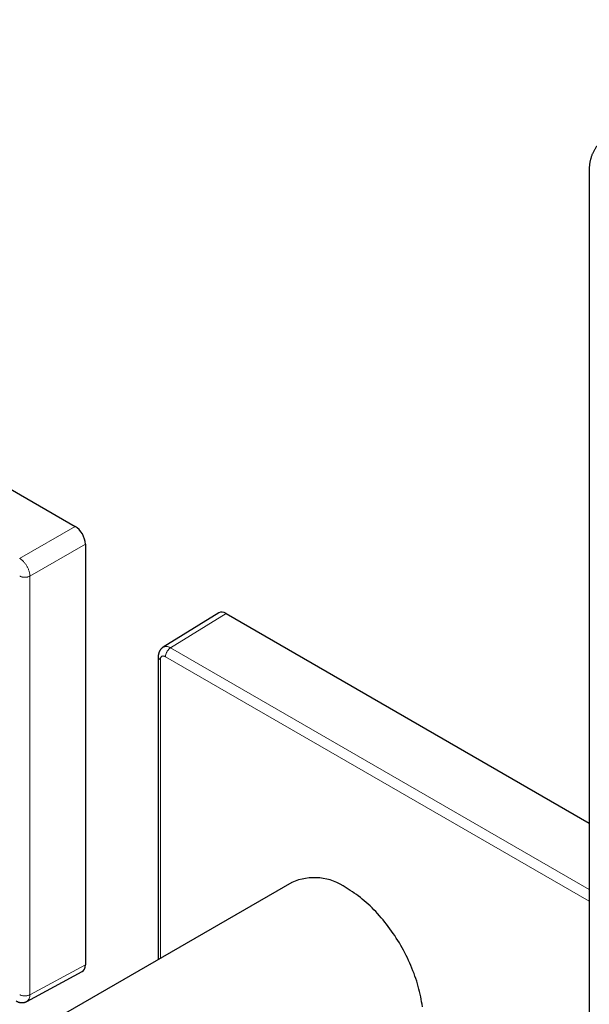
# Model space of a CAD drawing. Units: millimetres. Extents: x 8 to 797, y 12 to 903.
# Drawn here: x 647 to 725, y 162 to 298 of the extents above; entities that cross this region are included whole.
import ezdxf

# ---------------------------------------------------------------- set-up
doc = ezdxf.new("R2010")
doc.units = ezdxf.units.MM

msp = doc.modelspace()

# ---------------------------------------------------------------- linework, layer by layer
at = {"color": 7, "linetype": 'Continuous', "lineweight": 30}
for p, q in [((533.26, 297.85), (654.18, 228.04)), ((724.99, 277.34), (724.99, 125.05)), ((655.59, 225.59), (655.59, 167.62)), ((673.96, 216.12), (666.3, 211.39)), ((674.98, 216.03), (724.99, 187.16)), ((665.63, 210.09), (665.63, 168.35)), ((684.03, 178.97), (650.79, 159.79)), ((647.52, 162.58), (655.16, 166.69))]:
    msp.add_line(p, q, dxfattribs=at)
at = {"color": 252, "linetype": 'Continuous', "lineweight": 0}
for p, q in [((654.18, 228.04), (646.54, 223.63)), ((655.59, 225.59), (647.95, 221.18)), ((667.32, 211.3), (674.98, 216.03)), ((724.99, 178.01), (667.32, 211.3)), ((665.92, 168.52), (665.92, 209.68)), ((666.63, 210.08), (724.99, 176.39)), ((647.95, 163.51), (655.59, 167.62))]:
    msp.add_line(p, q, dxfattribs=at)
at = {"color": 252, "linetype": 'Continuous', "lineweight": 0, "flags": 128}
msp.add_lwpolyline([(647.95, 163.51), (647.95, 170.72), (647.95, 177.93), (647.95, 185.13), (647.95, 192.34), (647.95, 199.55), (647.95, 206.76), (647.95, 213.97), (647.95, 221.18)], dxfattribs=at)
at = {"color": 7, "linetype": 'Continuous', "lineweight": 30, "flags": 128}
msp.add_lwpolyline([(702, 161.85), (701.95, 162.19), (701.9, 162.54), (701.84, 162.89), (701.77, 163.24), (701.7, 163.59), (701.61, 163.94), (701.52, 164.3), (701.43, 164.66), (701.32, 165.01), (701.22, 165.37), (701.1, 165.73), (700.98, 166.09), (700.85, 166.45), (700.71, 166.8), (700.57, 167.16), (700.42, 167.52), (700.27, 167.87), (700.11, 168.23), (699.94, 168.58), (699.77, 168.93), (699.59, 169.28), (699.41, 169.63), (699.22, 169.97), (699.03, 170.31), (698.83, 170.65), (698.62, 170.99), (698.41, 171.32), (698.2, 171.65), (697.98, 171.97), (697.76, 172.29), (697.53, 172.61), (697.3, 172.92), (697.07, 173.23), (696.83, 173.53), (696.59, 173.83), (696.34, 174.12), (696.09, 174.4), (695.84, 174.68), (695.58, 174.96), (695.33, 175.22), (695.07, 175.48), (694.8, 175.74), (694.54, 175.99), (694.27, 176.23), (694, 176.46), (693.73, 176.69), (693.46, 176.91), (693.18, 177.12), (692.91, 177.33), (692.63, 177.52), (692.36, 177.71), (692.08, 177.89), (691.8, 178.07), (691.53, 178.23)], dxfattribs=at)
at = {"color": 7, "linetype": 'Continuous', "lineweight": 30}
msp.add_arc((687.13, 172.09), 7.55, 54.4092, 114.2803, dxfattribs=at)
for centre, ratio, start_param, end_param in [((654.18, 226.41), 0.577557, 3.927224, 5.497716), ((674.98, 214.4), 0.577206, 5.498021, 6.300635), ((654.18, 168.43), 0.577206, 3.124143, 3.92692)]:
    msp.add_ellipse(centre, major_axis=(-1, 1.73), ratio=ratio, start_param=start_param, end_param=end_param, dxfattribs=at)
for points, knots in [([(749.99, 277.34), (749.99, 277.36), (749.99, 277.44), (749.98, 277.57), (749.97, 277.75), (749.95, 277.92), (749.93, 278.1), (749.9, 278.27), (749.86, 278.45), (749.82, 278.62), (749.77, 278.79), (749.71, 278.97), (749.65, 279.14), (749.58, 279.31), (749.5, 279.48), (749.42, 279.65), (749.33, 279.81), (749.24, 279.98), (749.14, 280.15), (749.03, 280.31), (748.92, 280.47), (748.8, 280.63), (748.67, 280.79), (748.54, 280.95), (748.41, 281.1), (748.26, 281.26), (748.11, 281.41), (747.96, 281.55), (747.8, 281.7), (747.63, 281.84), (747.46, 281.99), (747.29, 282.12), (747.1, 282.26), (746.92, 282.39), (746.73, 282.52), (746.53, 282.65), (746.33, 282.77), (746.13, 282.9), (745.92, 283.01), (745.7, 283.13), (745.48, 283.24), (745.26, 283.35), (745.04, 283.46), (744.81, 283.56), (744.57, 283.66), (744.34, 283.75), (744.1, 283.85), (743.85, 283.93), (743.61, 284.02), (743.36, 284.1), (743.1, 284.18), (742.85, 284.26), (742.59, 284.33), (742.33, 284.39), (742.07, 284.46), (741.8, 284.52), (741.53, 284.58), (741.26, 284.63), (740.99, 284.68), (740.72, 284.72), (740.45, 284.77), (740.17, 284.8), (739.89, 284.84), (739.62, 284.87), (739.34, 284.9), (739.06, 284.92), (738.78, 284.94), (738.49, 284.95), (738.21, 284.97), (737.93, 284.97), (737.65, 284.98), (737.36, 284.98), (737.08, 284.97), (736.8, 284.97), (736.52, 284.96), (736.23, 284.94), (735.95, 284.92), (735.67, 284.9), (735.39, 284.87), (735.12, 284.84), (734.84, 284.81), (734.56, 284.77), (734.29, 284.73), (734.01, 284.68), (733.74, 284.63), (733.47, 284.58), (733.21, 284.53), (732.94, 284.47), (732.68, 284.4), (732.42, 284.33), (732.16, 284.26), (731.9, 284.19), (731.65, 284.11), (731.4, 284.03), (731.15, 283.95), (730.91, 283.86), (730.67, 283.76), (730.43, 283.67), (730.2, 283.57), (729.97, 283.47), (729.74, 283.36), (729.52, 283.26), (729.3, 283.14), (729.08, 283.03), (728.87, 282.91), (728.67, 282.79), (728.47, 282.67), (728.27, 282.54), (728.08, 282.41), (727.89, 282.27), (727.71, 282.14), (727.53, 282), (727.36, 281.86), (727.19, 281.71), (727.03, 281.57), (726.87, 281.42), (726.72, 281.27), (726.58, 281.11), (726.44, 280.96), (726.31, 280.8), (726.18, 280.64), (726.06, 280.48), (725.95, 280.31), (725.84, 280.15), (725.74, 279.98), (725.64, 279.81), (725.55, 279.65), (725.47, 279.47), (725.39, 279.3), (725.32, 279.13), (725.26, 278.96), (725.2, 278.78), (725.16, 278.61), (725.11, 278.43), (725.07, 278.26), (725.04, 278.08), (725.02, 277.91), (725, 277.73), (724.99, 277.56), (724.99, 277.42), (724.99, 277.35), (724.99, 277.34)], [0, 0, 0, 0, 0.002225, 0.009086, 0.015948, 0.022813, 0.029684, 0.036565, 0.043459, 0.050369, 0.057297, 0.064246, 0.071218, 0.078214, 0.085237, 0.092286, 0.099364, 0.10647, 0.113603, 0.120765, 0.127953, 0.135167, 0.142406, 0.149668, 0.156952, 0.164255, 0.171577, 0.178914, 0.186265, 0.193629, 0.201002, 0.208385, 0.215775, 0.22317, 0.23057, 0.237972, 0.245377, 0.252783, 0.260188, 0.267593, 0.274997, 0.282399, 0.289798, 0.297195, 0.304589, 0.31198, 0.319368, 0.326752, 0.334133, 0.341511, 0.348886, 0.356257, 0.363625, 0.37099, 0.378352, 0.385711, 0.393067, 0.400421, 0.407772, 0.415121, 0.422468, 0.429813, 0.437156, 0.444497, 0.451837, 0.459176, 0.466514, 0.473851, 0.481187, 0.488523, 0.495858, 0.503193, 0.510528, 0.517864, 0.5252, 0.532536, 0.539873, 0.547211, 0.554551, 0.561891, 0.569233, 0.576577, 0.583922, 0.59127, 0.59862, 0.605972, 0.613327, 0.620685, 0.628045, 0.635409, 0.642776, 0.650146, 0.657519, 0.664896, 0.672277, 0.679661, 0.687049, 0.694441, 0.701836, 0.709235, 0.716638, 0.724044, 0.731453, 0.738864, 0.746278, 0.753694, 0.761111, 0.768528, 0.775945, 0.783361, 0.790774, 0.798183, 0.805587, 0.812985, 0.820374, 0.827754, 0.835121, 0.842475, 0.849813, 0.857133, 0.864434, 0.871713, 0.878969, 0.8862, 0.893404, 0.900581, 0.90773, 0.91485, 0.92194, 0.929002, 0.936036, 0.943043, 0.950024, 0.956981, 0.963916, 0.970832, 0.977731, 0.984616, 0.991491, 0.998357, 1, 1, 1, 1]), ([(666.3, 211.39), (666.28, 211.37), (666.24, 211.34), (666.19, 211.31), (666.15, 211.27), (666.11, 211.25), (666.08, 211.21), (666.04, 211.17), (666, 211.13), (665.95, 211.07), (665.91, 211.01), (665.87, 210.96), (665.84, 210.91), (665.81, 210.86), (665.79, 210.81), (665.76, 210.75), (665.74, 210.69), (665.72, 210.63), (665.7, 210.58), (665.69, 210.54), (665.68, 210.49), (665.67, 210.44), (665.65, 210.38), (665.64, 210.3), (665.63, 210.2), (665.63, 210.13), (665.63, 210.08)], [0, 0, 0, 0, 0.052984, 0.094416, 0.12437, 0.151659, 0.183499, 0.219655, 0.257196, 0.310454, 0.36054, 0.401512, 0.437512, 0.473566, 0.509051, 0.552743, 0.598287, 0.63717, 0.670235, 0.700925, 0.729978, 0.762879, 0.801557, 0.851545, 0.917892, 1, 1, 1, 1]), ([(646.05, 162.65), (646.08, 162.64), (646.13, 162.61), (646.2, 162.57), (646.27, 162.55), (646.32, 162.52), (646.36, 162.51), (646.41, 162.49), (646.47, 162.48), (646.53, 162.46), (646.59, 162.45), (646.64, 162.44), (646.69, 162.43), (646.74, 162.43), (646.8, 162.42), (646.87, 162.42), (646.94, 162.42), (647, 162.43), (647.06, 162.43), (647.11, 162.44), (647.17, 162.45), (647.23, 162.47), (647.29, 162.49), (647.35, 162.51), (647.43, 162.54), (647.48, 162.57), (647.52, 162.58)], [0, 0, 0, 0, 0.059076, 0.111631, 0.157326, 0.194635, 0.223077, 0.252834, 0.293044, 0.340128, 0.379551, 0.409957, 0.439943, 0.473874, 0.513597, 0.560912, 0.610325, 0.650945, 0.683927, 0.715765, 0.762237, 0.805162, 0.833963, 0.876, 0.931334, 1, 1, 1, 1])]:
    msp.add_open_spline(points, degree=3, knots=knots, dxfattribs=at)
at = {"color": 252, "linetype": 'Continuous', "lineweight": 0}
for points, knots in [([(647.95, 221.18), (647.95, 221.24), (647.95, 221.34), (647.93, 221.51), (647.89, 221.69), (647.84, 221.87), (647.78, 222.05), (647.71, 222.22), (647.63, 222.4), (647.54, 222.57), (647.43, 222.74), (647.32, 222.9), (647.2, 223.05), (647.08, 223.19), (646.95, 223.32), (646.81, 223.44), (646.68, 223.55), (646.58, 223.6), (646.54, 223.63)], [0, 0, 0, 0, 0.062504, 0.125008, 0.18751, 0.250012, 0.312513, 0.375013, 0.437513, 0.500012, 0.562511, 0.62501, 0.687508, 0.750007, 0.812505, 0.875003, 0.937502, 1, 1, 1, 1]), ([(646.55, 221.19), (646.59, 221.17), (646.66, 221.13), (646.78, 221.09), (646.91, 221.05), (647.05, 221.03), (647.2, 221.02), (647.34, 221.02), (647.48, 221.03), (647.61, 221.06), (647.73, 221.09), (647.85, 221.13), (647.92, 221.16), (647.95, 221.18)], [0, 0, 0, 0, 0.093337, 0.186662, 0.279983, 0.373309, 0.466644, 0.559981, 0.647989, 0.735989, 0.823986, 0.911987, 1, 1, 1, 1]), ([(666.3, 211.39), (666.31, 211.39), (666.34, 211.42), (666.42, 211.45), (666.53, 211.48), (666.65, 211.49), (666.78, 211.49), (666.91, 211.47), (667.05, 211.43), (667.18, 211.38), (667.28, 211.33), (667.32, 211.3)], [0, 0, 0, 0, 0.021839, 0.1441076, 0.2663763, 0.3886453, 0.5109148, 0.6331848, 0.7554556, 0.8777273, 1, 1, 1, 1]), ([(665.63, 210.08), (665.63, 210.08), (665.63, 210.06), (665.64, 210), (665.66, 209.93), (665.71, 209.86), (665.76, 209.79), (665.83, 209.73), (665.89, 209.69), (665.92, 209.68)], [0, 0, 0, 0, 0.011157, 0.175964, 0.340771, 0.505578, 0.670386, 0.835193, 1, 1, 1, 1]), ([(665.92, 209.68), (665.92, 209.71), (665.93, 209.78), (665.94, 209.87), (665.97, 209.96), (666.02, 210.03), (666.07, 210.09), (666.13, 210.14), (666.2, 210.17), (666.28, 210.18), (666.36, 210.18), (666.45, 210.16), (666.54, 210.13), (666.6, 210.1), (666.63, 210.08)], [0, 0, 0, 0, 0.0835019, 0.1663537, 0.2500019, 0.3334269, 0.4162774, 0.5000043, 0.5834153, 0.6662546, 0.7499726, 0.8334784, 0.916336, 1, 1, 1, 1]), ([(646.55, 163.52), (646.59, 163.5), (646.66, 163.46), (646.78, 163.42), (646.91, 163.38), (647.05, 163.36), (647.2, 163.35), (647.34, 163.35), (647.48, 163.36), (647.61, 163.38), (647.73, 163.42), (647.85, 163.46), (647.92, 163.49), (647.95, 163.51)], [0, 0, 0, 0, 0.0933374, 0.1866623, 0.2799828, 0.373309, 0.4666436, 0.5599813, 0.6479893, 0.7359895, 0.8239858, 0.9119873, 1, 1, 1, 1]), ([(647.51, 162.58), (647.52, 162.59), (647.56, 162.6), (647.63, 162.66), (647.71, 162.74), (647.78, 162.83), (647.84, 162.94), (647.89, 163.07), (647.93, 163.2), (647.95, 163.35), (647.95, 163.46), (647.95, 163.51)], [0, 0, 0, 0, 0.022045, 0.144285, 0.266526, 0.388768, 0.511011, 0.633256, 0.755502, 0.87775, 1, 1, 1, 1])]:
    msp.add_open_spline(points, degree=3, knots=knots, dxfattribs=at)
msp.add_open_spline([(666.63, 210.08), (666.63, 210.12), (666.63, 210.19), (666.65, 210.31), (666.68, 210.42), (666.72, 210.54), (666.77, 210.66), (666.83, 210.77), (666.9, 210.88), (666.98, 210.99), (667.06, 211.08), (667.14, 211.17), (667.23, 211.24), (667.29, 211.28), (667.32, 211.3)], degree=3, dxfattribs=at)

doc.saveas('drawing.dxf')
